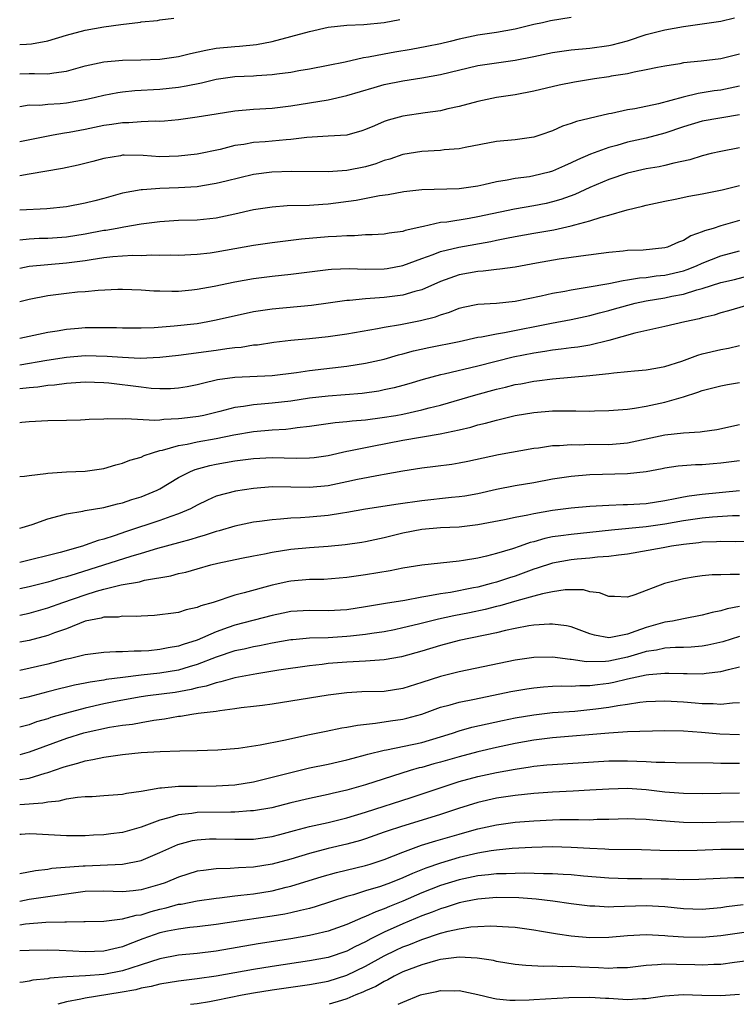
# Model space of a CAD drawing. Units: inches. Extents: x 2568000 to 2571000, y 1503000 to 1506000.
# Drawn here: x 2568000 to 2568077, y 1503000 to 1503105 of the extents above; entities that cross this region are included whole.
import ezdxf

# ---------------------------------------------------------------- set-up
doc = ezdxf.new("R2010")
doc.units = ezdxf.units.IN
doc.header["$MEASUREMENT"] = 0
doc.layers.add('LD25681503_2ft', color=101, linetype='Continuous')

msp = doc.modelspace()

# ---------------------------------------------------------------- linework, layer by layer
at = {"layer": 'LD25681503_2ft'}
for points, elevation in [([(2568059, 1503105.55), (2568056.78, 1503105.22), (2568055.92, 1503105), (2568055, 1503104.8), (2568053, 1503104.32), (2568051, 1503103.96), (2568049, 1503103.67), (2568047, 1503103.25), (2568046.06, 1503103), (2568045, 1503102.75), (2568043.55, 1503102.45), (2568041.86, 1503102.14), (2568040.14, 1503101.86), (2568039, 1503101.65), (2568037.31, 1503101.31), (2568036.76, 1503101.24), (2568034.8, 1503100.8), (2568033, 1503100.43), (2568031, 1503100.03), (2568029.85, 1503099.84), (2568029, 1503099.68), (2568027.5, 1503099.5), (2568027, 1503099.42), (2568025.33, 1503099.33), (2568025, 1503099.3), (2568023, 1503099.2), (2568021, 1503098.92), (2568019.45, 1503098.55), (2568017.79, 1503098.21), (2568017, 1503098.08), (2568015, 1503097.85), (2568012.3, 1503097.7), (2568011, 1503097.57), (2568010.5, 1503097.5), (2568009, 1503097.22), (2568008.11, 1503097), (2568007, 1503096.75), (2568005, 1503096.39), (2568004.32, 1503096.32), (2568003, 1503096.25), (2568002.16, 1503096.16), (2568001, 1503096.18), (2568000.01, 1503096.01), (2568000, 1503096.01)], 10842), ([(2568000, 1503092.29), (2568003.59, 1503093), (2568004.78, 1503093.22), (2568005.3, 1503093.3), (2568007, 1503093.63), (2568009, 1503094.05), (2568009.85, 1503094.15), (2568011, 1503094.34), (2568011.67, 1503094.33), (2568013, 1503094.43), (2568014.49, 1503094.49), (2568015, 1503094.47), (2568015.5, 1503094.5), (2568017, 1503094.64), (2568019, 1503094.93), (2568021, 1503095.27), (2568023, 1503095.59), (2568025, 1503095.74), (2568027, 1503095.85), (2568029, 1503096.11), (2568033, 1503096.77), (2568035, 1503097.23), (2568037.91, 1503098.09), (2568039, 1503098.39), (2568041, 1503098.8), (2568043, 1503099.12), (2568045, 1503099.48), (2568049, 1503100.41), (2568051, 1503100.73), (2568053, 1503101.01), (2568055, 1503101.39), (2568057, 1503101.83), (2568059, 1503102.11), (2568061, 1503102.28), (2568063, 1503102.55), (2568063.37, 1503102.63), (2568065, 1503103.08), (2568067, 1503103.74), (2568069, 1503104.26), (2568071, 1503104.61), (2568073, 1503104.87), (2568075, 1503105.18), (2568076.47, 1503105.53)], 10840), ([(2568000, 1503102.66), (2568000.72, 1503102.72), (2568001.27, 1503102.73), (2568003, 1503103.06), (2568005, 1503103.66), (2568007, 1503104.21), (2568009, 1503104.56), (2568010.83, 1503104.83), (2568012.93, 1503105.07), (2568013, 1503105.09), (2568014.75, 1503105.25), (2568015, 1503105.31), (2568016.5, 1503105.5)], 10846), ([(2568000, 1503099.54), (2568001, 1503099.56), (2568001.58, 1503099.58), (2568003, 1503099.52), (2568003.65, 1503099.65), (2568005, 1503099.81), (2568007, 1503100.39), (2568009, 1503100.83), (2568011, 1503101.01), (2568012.96, 1503101.04), (2568015, 1503101.1), (2568017, 1503101.4), (2568018.28, 1503101.72), (2568019.92, 1503102.08), (2568021, 1503102.27), (2568023, 1503102.47), (2568023.5, 1503102.5), (2568025.32, 1503102.68), (2568027, 1503103), (2568029, 1503103.52), (2568031, 1503104.07), (2568033, 1503104.52), (2568035, 1503104.74), (2568036.81, 1503104.81), (2568038.98, 1503105.02), (2568040.66, 1503105.34)], 10844), ([(2568077, 1503101.65), (2568075, 1503101.15), (2568072.89, 1503100.89), (2568071, 1503100.7), (2568070.62, 1503100.62), (2568069, 1503100.37), (2568068.22, 1503100.22), (2568067, 1503099.95), (2568065.73, 1503099.73), (2568065, 1503099.55), (2568063.27, 1503099.27), (2568063, 1503099.21), (2568061.47, 1503099), (2568059.35, 1503098.65), (2568057.69, 1503098.31), (2568055, 1503097.69), (2568053, 1503097.3), (2568051, 1503097.01), (2568049, 1503096.59), (2568047, 1503096.04), (2568045.78, 1503095.78), (2568045, 1503095.58), (2568043.36, 1503095.36), (2568041, 1503095), (2568039.43, 1503094.57), (2568039, 1503094.42), (2568037.96, 1503093.96), (2568037, 1503093.57), (2568036.58, 1503093.43), (2568035, 1503092.99), (2568033, 1503092.85), (2568030.72, 1503092.72), (2568029, 1503092.51), (2568028.49, 1503092.49), (2568026.27, 1503092.27), (2568025, 1503092.19), (2568023.99, 1503091.99), (2568023, 1503091.86), (2568021.45, 1503091.45), (2568019, 1503090.94), (2568017, 1503090.72), (2568015, 1503090.67), (2568013.21, 1503090.79), (2568011.16, 1503090.84), (2568011, 1503090.83), (2568010.78, 1503090.78), (2568009, 1503090.49), (2568007.84, 1503090.16), (2568006.25, 1503089.75), (2568004.59, 1503089.41), (2568001, 1503088.79), (2568000, 1503088.63)], 10838), ([(2568077, 1503098.22), (2568075, 1503097.79), (2568074.3, 1503097.7), (2568072.57, 1503097.43), (2568070.96, 1503097.04), (2568068.33, 1503096.33), (2568065.79, 1503095.79), (2568065, 1503095.67), (2568063.3, 1503095.3), (2568063, 1503095.25), (2568059.56, 1503094.44), (2568059, 1503094.22), (2568058.06, 1503093.94), (2568057, 1503093.45), (2568055.73, 1503093), (2568055, 1503092.76), (2568053, 1503092.47), (2568051, 1503092.29), (2568047.65, 1503091.65), (2568047, 1503091.5), (2568045.39, 1503091.39), (2568045, 1503091.33), (2568043, 1503091.24), (2568041, 1503090.91), (2568039.58, 1503090.42), (2568039, 1503090.26), (2568038.08, 1503089.92), (2568037, 1503089.6), (2568035, 1503089.18), (2568033, 1503089.04), (2568029.09, 1503089.09), (2568026.97, 1503089.03), (2568025, 1503088.77), (2568022.07, 1503088.07), (2568021, 1503087.79), (2568019.57, 1503087.57), (2568019, 1503087.46), (2568017, 1503087.33), (2568015, 1503087.27), (2568013.14, 1503087.14), (2568013, 1503087.14), (2568011, 1503086.76), (2568009, 1503086.2), (2568008.04, 1503085.96), (2568007, 1503085.69), (2568005, 1503085.31), (2568002.91, 1503085.09), (2568000, 1503084.94)], 10836), ([(2568077, 1503095.15), (2568073, 1503094.46), (2568071, 1503093.86), (2568069, 1503093.2), (2568067, 1503092.67), (2568065, 1503092.21), (2568063.88, 1503091.88), (2568063, 1503091.65), (2568061.06, 1503090.94), (2568059.65, 1503090.35), (2568059, 1503090.01), (2568058.29, 1503089.71), (2568057, 1503089.11), (2568056.62, 1503089), (2568055, 1503088.61), (2568054.53, 1503088.53), (2568053, 1503088.34), (2568052.16, 1503088.16), (2568051, 1503087.99), (2568049.65, 1503087.65), (2568049, 1503087.51), (2568047, 1503087.22), (2568043, 1503087.12), (2568041.1, 1503086.9), (2568039.42, 1503086.58), (2568038.49, 1503086.49), (2568036, 1503086), (2568033, 1503085.58), (2568032.44, 1503085.56), (2568031, 1503085.45), (2568028.6, 1503085.41), (2568027, 1503085.29), (2568025, 1503084.98), (2568023, 1503084.53), (2568021, 1503084.11), (2568019, 1503083.89), (2568017, 1503083.83), (2568015, 1503083.72), (2568013, 1503083.45), (2568011.15, 1503083.15), (2568010.41, 1503083), (2568009.21, 1503082.79), (2568009, 1503082.77), (2568007, 1503082.37), (2568005, 1503082.06), (2568003, 1503081.93), (2568002.09, 1503081.91), (2568001, 1503081.84), (2568000, 1503081.73)], 10834), ([(2568077, 1503091.63), (2568075, 1503091.24), (2568073.98, 1503091), (2568073, 1503090.76), (2568071.68, 1503090.32), (2568069.97, 1503089.97), (2568069, 1503089.72), (2568068.41, 1503089.59), (2568067, 1503089.36), (2568065, 1503088.91), (2568063, 1503088.22), (2568061, 1503087.37), (2568059.37, 1503086.63), (2568057.9, 1503086.1), (2568057, 1503085.83), (2568056.32, 1503085.68), (2568055, 1503085.43), (2568052.93, 1503085.07), (2568049, 1503084.24), (2568048.07, 1503084.07), (2568045.68, 1503083.68), (2568045, 1503083.62), (2568043.2, 1503083.2), (2568043, 1503083.18), (2568041.24, 1503082.76), (2568041, 1503082.66), (2568039.51, 1503082.49), (2568039, 1503082.37), (2568037.69, 1503082.31), (2568037, 1503082.3), (2568035.8, 1503082.2), (2568035, 1503082.22), (2568033.88, 1503082.12), (2568033, 1503082.1), (2568030.14, 1503081.86), (2568027, 1503081.47), (2568025, 1503081.17), (2568021, 1503080.46), (2568020.36, 1503080.36), (2568019, 1503080.2), (2568017, 1503080.11), (2568016.12, 1503080.12), (2568015, 1503080.09), (2568014.13, 1503080.13), (2568013, 1503080.08), (2568012.09, 1503080.09), (2568011, 1503080.04), (2568009.96, 1503079.96), (2568009, 1503079.85), (2568007.65, 1503079.65), (2568007, 1503079.53), (2568005, 1503079.27), (2568003, 1503079.12), (2568001, 1503078.91), (2568000, 1503078.71)], 10832), ([(2568000, 1503075.18), (2568001, 1503075.42), (2568003, 1503075.81), (2568005, 1503076.07), (2568006.2, 1503076.2), (2568007, 1503076.26), (2568008.41, 1503076.41), (2568010.51, 1503076.51), (2568011, 1503076.51), (2568013, 1503076.44), (2568014.34, 1503076.34), (2568015, 1503076.32), (2568016.28, 1503076.28), (2568017, 1503076.3), (2568018.42, 1503076.42), (2568019, 1503076.49), (2568020.81, 1503076.81), (2568023, 1503077.27), (2568025, 1503077.64), (2568027, 1503077.9), (2568029, 1503078.09), (2568033, 1503078.61), (2568033.36, 1503078.64), (2568035.29, 1503078.71), (2568037, 1503078.64), (2568039, 1503078.67), (2568039.29, 1503078.71), (2568041, 1503079.03), (2568043, 1503079.79), (2568044.22, 1503080.22), (2568045, 1503080.53), (2568046.99, 1503081.01), (2568050.39, 1503081.61), (2568051, 1503081.74), (2568052.06, 1503081.94), (2568053, 1503082.14), (2568055, 1503082.5), (2568057.15, 1503082.85), (2568059, 1503083.26), (2568059.39, 1503083.39), (2568061, 1503083.81), (2568062.21, 1503084.21), (2568063, 1503084.4), (2568064.97, 1503084.97), (2568066.63, 1503085.37), (2568067, 1503085.47), (2568069, 1503085.91), (2568070.12, 1503086.12), (2568071.56, 1503086.44), (2568073, 1503086.69), (2568075.13, 1503087.13), (2568077, 1503087.6)], 10830), ([(2568077, 1503083.85), (2568075, 1503083.26), (2568074.17, 1503083), (2568073.25, 1503082.75), (2568073, 1503082.63), (2568071.79, 1503082.21), (2568071, 1503081.72), (2568070.46, 1503081.54), (2568069.28, 1503081), (2568069, 1503080.92), (2568066.69, 1503080.69), (2568065, 1503080.62), (2568064.56, 1503080.56), (2568063, 1503080.41), (2568060.04, 1503080.04), (2568057.7, 1503079.7), (2568055.28, 1503079.28), (2568053, 1503078.87), (2568051.37, 1503078.63), (2568051, 1503078.6), (2568049.59, 1503078.41), (2568049, 1503078.38), (2568047, 1503078.02), (2568045, 1503077.32), (2568043, 1503076.44), (2568042.26, 1503076.26), (2568041, 1503075.87), (2568039, 1503075.61), (2568037.49, 1503075.49), (2568037, 1503075.47), (2568035.28, 1503075.28), (2568035, 1503075.28), (2568033, 1503074.99), (2568031.23, 1503074.77), (2568027, 1503074.37), (2568025, 1503074.06), (2568021, 1503073.17), (2568020.11, 1503073), (2568019, 1503072.81), (2568016.53, 1503072.53), (2568014.38, 1503072.38), (2568013, 1503072.34), (2568011, 1503072.32), (2568010.35, 1503072.35), (2568009, 1503072.37), (2568007, 1503072.36), (2568006.29, 1503072.29), (2568005, 1503072.19), (2568004.02, 1503072.02), (2568003, 1503071.86), (2568001.53, 1503071.53), (2568000, 1503071.21)], 10828), ([(2568000, 1503068.42), (2568002.9, 1503068.9), (2568005, 1503069.22), (2568007, 1503069.39), (2568009.35, 1503069.35), (2568011, 1503069.22), (2568012.87, 1503069.13), (2568015, 1503069.21), (2568017, 1503069.43), (2568021, 1503069.98), (2568022.16, 1503070.16), (2568023, 1503070.26), (2568023.69, 1503070.31), (2568025, 1503070.53), (2568025.44, 1503070.56), (2568027.17, 1503070.83), (2568029, 1503071.03), (2568031, 1503071.21), (2568033, 1503071.43), (2568035, 1503071.71), (2568038.28, 1503072.28), (2568039, 1503072.43), (2568040.73, 1503072.73), (2568042.86, 1503073.14), (2568044.46, 1503073.54), (2568045, 1503073.76), (2568045.96, 1503074.04), (2568047, 1503074.46), (2568047.43, 1503074.57), (2568049, 1503074.9), (2568051, 1503075.02), (2568053, 1503075.22), (2568055.79, 1503075.79), (2568057, 1503076.07), (2568058.3, 1503076.3), (2568059, 1503076.44), (2568060.71, 1503076.71), (2568063, 1503077.12), (2568064.56, 1503077.44), (2568065, 1503077.49), (2568066.29, 1503077.71), (2568067, 1503077.75), (2568068.09, 1503077.91), (2568069, 1503077.99), (2568071, 1503078.46), (2568071.41, 1503078.59), (2568072.41, 1503079), (2568073, 1503079.28), (2568075, 1503080.05), (2568077, 1503080.59)], 10826), ([(2568000, 1503065.86), (2568001, 1503065.98), (2568001.94, 1503066.06), (2568003, 1503066.23), (2568003.72, 1503066.28), (2568005, 1503066.46), (2568005.52, 1503066.48), (2568007, 1503066.6), (2568009, 1503066.53), (2568009.52, 1503066.48), (2568013, 1503066.04), (2568014.08, 1503065.92), (2568015, 1503065.87), (2568016.13, 1503065.87), (2568017, 1503065.94), (2568017.91, 1503066.09), (2568019, 1503066.3), (2568019.54, 1503066.46), (2568021.17, 1503066.83), (2568023, 1503067.09), (2568027, 1503067.28), (2568029.6, 1503067.6), (2568031, 1503067.81), (2568035, 1503068.28), (2568037, 1503068.58), (2568039, 1503069.02), (2568040.53, 1503069.47), (2568041, 1503069.58), (2568042.11, 1503069.89), (2568043.75, 1503070.25), (2568047, 1503070.89), (2568049, 1503071.35), (2568049.4, 1503071.4), (2568051, 1503071.74), (2568051.87, 1503071.87), (2568056.88, 1503072.88), (2568059, 1503073.26), (2568061, 1503073.67), (2568062.03, 1503073.97), (2568063, 1503074.21), (2568063.61, 1503074.39), (2568065.85, 1503075), (2568067, 1503075.25), (2568069, 1503075.58), (2568069.74, 1503075.74), (2568071, 1503075.96), (2568072.42, 1503076.42), (2568073, 1503076.56), (2568075, 1503077.22), (2568076.45, 1503077.55), (2568077.93, 1503077.93)], 10824), ([(2568078.59, 1503075), (2568075.82, 1503074.18), (2568075, 1503073.96), (2568074.27, 1503073.73), (2568073, 1503073.42), (2568072.68, 1503073.32), (2568071.15, 1503073), (2568069, 1503072.49), (2568068.38, 1503072.38), (2568065.81, 1503071.81), (2568063, 1503071), (2568061, 1503070.51), (2568059.7, 1503070.3), (2568059, 1503070.22), (2568057.92, 1503070.08), (2568057, 1503069.98), (2568056.17, 1503069.83), (2568055, 1503069.67), (2568052.78, 1503069.22), (2568049, 1503068.25), (2568045.42, 1503067.42), (2568045, 1503067.34), (2568043.17, 1503066.83), (2568041.63, 1503066.37), (2568041, 1503066.2), (2568040.05, 1503065.95), (2568039, 1503065.72), (2568038.4, 1503065.6), (2568036.65, 1503065.35), (2568034.82, 1503065.18), (2568033, 1503065.05), (2568031, 1503064.83), (2568029, 1503064.53), (2568027, 1503064.3), (2568026.22, 1503064.22), (2568025, 1503064.14), (2568023.95, 1503063.95), (2568023, 1503063.84), (2568021.42, 1503063.42), (2568019.69, 1503063), (2568019.12, 1503062.88), (2568017.33, 1503062.67), (2568017, 1503062.62), (2568015.43, 1503062.57), (2568015, 1503062.5), (2568014.44, 1503062.44), (2568011.37, 1503062.63), (2568011, 1503062.59), (2568009.37, 1503062.63), (2568009, 1503062.59), (2568007.44, 1503062.56), (2568007, 1503062.51), (2568006.49, 1503062.49), (2568005, 1503062.45), (2568003, 1503062.42), (2568001, 1503062.3), (2568000.22, 1503062.22), (2568000, 1503062.19)], 10822), ([(2568000, 1503056.45), (2568000.5, 1503056.5), (2568001, 1503056.58), (2568002.79, 1503056.79), (2568003, 1503056.83), (2568005, 1503056.96), (2568007, 1503057.04), (2568009, 1503057.33), (2568010.29, 1503057.71), (2568011, 1503057.88), (2568011.79, 1503058.21), (2568013, 1503058.54), (2568013.3, 1503058.7), (2568014.2, 1503059), (2568015, 1503059.23), (2568015.28, 1503059.28), (2568017, 1503059.77), (2568017.92, 1503059.92), (2568019, 1503060.17), (2568021, 1503060.52), (2568022.92, 1503060.92), (2568025, 1503061.28), (2568027, 1503061.44), (2568028.48, 1503061.52), (2568029, 1503061.58), (2568029.69, 1503061.69), (2568031, 1503061.83), (2568033.76, 1503062.24), (2568035, 1503062.34), (2568035.58, 1503062.42), (2568037, 1503062.53), (2568038.76, 1503062.76), (2568040.22, 1503063), (2568041, 1503063.14), (2568043, 1503063.58), (2568043.8, 1503063.8), (2568045, 1503064.1), (2568048.8, 1503065.2), (2568051, 1503065.8), (2568051.98, 1503066.02), (2568053, 1503066.29), (2568053.61, 1503066.39), (2568055, 1503066.67), (2568055.31, 1503066.69), (2568057, 1503066.92), (2568061, 1503067.26), (2568061.31, 1503067.31), (2568063, 1503067.47), (2568063.56, 1503067.56), (2568065, 1503067.68), (2568065.78, 1503067.78), (2568067, 1503067.88), (2568068.06, 1503068.06), (2568069, 1503068.24), (2568070.81, 1503068.81), (2568072.55, 1503069.45), (2568073, 1503069.58), (2568075, 1503070.06), (2568075.8, 1503070.2), (2568077, 1503070.48)], 10820), ([(2568000, 1503050.94), (2568000.25, 1503051), (2568001.34, 1503051.34), (2568003, 1503051.93), (2568004.24, 1503052.24), (2568005, 1503052.47), (2568006.75, 1503052.75), (2568007, 1503052.81), (2568009, 1503053.13), (2568010.47, 1503053.53), (2568011, 1503053.64), (2568012.01, 1503053.99), (2568013, 1503054.3), (2568014.71, 1503055), (2568015, 1503055.14), (2568017, 1503056.34), (2568018.27, 1503057), (2568018.78, 1503057.22), (2568020.35, 1503057.65), (2568021, 1503057.78), (2568023, 1503058.13), (2568025, 1503058.39), (2568027, 1503058.51), (2568029.56, 1503058.44), (2568031, 1503058.46), (2568031.49, 1503058.51), (2568033, 1503058.72), (2568035, 1503059.17), (2568035.2, 1503059.2), (2568037, 1503059.57), (2568037.69, 1503059.69), (2568041, 1503060.33), (2568044.99, 1503061.02), (2568047, 1503061.45), (2568048.25, 1503061.75), (2568049, 1503061.98), (2568049.84, 1503062.16), (2568051, 1503062.5), (2568051.42, 1503062.58), (2568053, 1503062.97), (2568055, 1503063.31), (2568057, 1503063.47), (2568057.49, 1503063.49), (2568059, 1503063.48), (2568059.5, 1503063.5), (2568061, 1503063.46), (2568061.49, 1503063.49), (2568063, 1503063.51), (2568065, 1503063.68), (2568065.77, 1503063.77), (2568067, 1503063.99), (2568069, 1503064.41), (2568071, 1503064.98), (2568072.53, 1503065.47), (2568073, 1503065.66), (2568075, 1503066.17), (2568075.7, 1503066.3), (2568077, 1503066.5)], 10818), ([(2568077, 1503061.99), (2568074.56, 1503061.44), (2568073, 1503061.25), (2568072.79, 1503061.21), (2568071, 1503061.11), (2568069, 1503060.89), (2568067, 1503060.45), (2568065, 1503060.03), (2568063, 1503059.86), (2568061, 1503059.87), (2568059.83, 1503059.83), (2568059, 1503059.86), (2568057.74, 1503059.74), (2568057, 1503059.73), (2568055.49, 1503059.49), (2568055, 1503059.44), (2568051.23, 1503058.77), (2568049.56, 1503058.44), (2568047.93, 1503058.07), (2568047, 1503057.88), (2568046.24, 1503057.76), (2568044.48, 1503057.52), (2568043, 1503057.35), (2568041, 1503057.03), (2568039, 1503056.66), (2568038.61, 1503056.61), (2568036.15, 1503056.15), (2568035, 1503055.89), (2568033, 1503055.48), (2568031, 1503055.29), (2568027, 1503055.35), (2568025, 1503055.19), (2568023.1, 1503054.9), (2568021, 1503054.34), (2568020.08, 1503053.92), (2568019, 1503053.4), (2568018.27, 1503053), (2568017, 1503052.45), (2568016.18, 1503052.18), (2568015, 1503051.74), (2568011.42, 1503050.58), (2568010.12, 1503050.12), (2568009, 1503049.77), (2568008.38, 1503049.62), (2568007, 1503049.1), (2568006.71, 1503049), (2568004.34, 1503048.34), (2568000, 1503047.25)], 10816), ([(2568077, 1503058.14), (2568075, 1503057.87), (2568074.18, 1503057.82), (2568073, 1503057.72), (2568072.29, 1503057.71), (2568070.44, 1503057.56), (2568069, 1503057.36), (2568068.71, 1503057.29), (2568067, 1503056.97), (2568065, 1503056.74), (2568061, 1503056.65), (2568059, 1503056.47), (2568057, 1503056.16), (2568055, 1503055.79), (2568053, 1503055.45), (2568051, 1503055.06), (2568049, 1503054.62), (2568047.63, 1503054.37), (2568047, 1503054.27), (2568046.2, 1503054.2), (2568043, 1503053.85), (2568040.49, 1503053.51), (2568037, 1503052.96), (2568035, 1503052.6), (2568034.54, 1503052.54), (2568033, 1503052.29), (2568031, 1503052.1), (2568030.03, 1503052.03), (2568029, 1503051.99), (2568027.88, 1503051.88), (2568027, 1503051.83), (2568025.64, 1503051.64), (2568025, 1503051.57), (2568023, 1503051.16), (2568021.34, 1503050.66), (2568021, 1503050.58), (2568019.83, 1503050.17), (2568019, 1503049.95), (2568018.29, 1503049.71), (2568017, 1503049.38), (2568014.75, 1503048.75), (2568013, 1503048.21), (2568011.9, 1503047.9), (2568006.04, 1503046.04), (2568005, 1503045.73), (2568004.41, 1503045.59), (2568003, 1503045.17), (2568001, 1503044.67), (2568000, 1503044.43)], 10814), ([(2568000, 1503041.62), (2568001, 1503041.83), (2568003, 1503042.4), (2568004.62, 1503043), (2568007, 1503043.82), (2568008.2, 1503044.2), (2568009, 1503044.41), (2568010.87, 1503044.87), (2568012.8, 1503045.2), (2568013.36, 1503045.36), (2568016.17, 1503045.83), (2568017, 1503046.08), (2568017.76, 1503046.24), (2568019, 1503046.6), (2568020.44, 1503047), (2568021.18, 1503047.18), (2568023.73, 1503047.73), (2568025, 1503047.99), (2568026.2, 1503048.2), (2568027, 1503048.37), (2568029, 1503048.68), (2568031, 1503048.87), (2568032.99, 1503049.01), (2568034.82, 1503049.18), (2568036.58, 1503049.43), (2568037, 1503049.5), (2568039, 1503049.93), (2568041, 1503050.43), (2568043, 1503050.82), (2568045, 1503051), (2568047, 1503051.09), (2568049, 1503051.32), (2568051.87, 1503051.87), (2568053, 1503052.12), (2568054.36, 1503052.36), (2568055, 1503052.51), (2568057, 1503052.85), (2568059, 1503053.1), (2568061, 1503053.29), (2568063, 1503053.4), (2568064.54, 1503053.46), (2568065, 1503053.45), (2568067, 1503053.58), (2568069, 1503053.9), (2568070.1, 1503054.1), (2568071, 1503054.29), (2568071.6, 1503054.4), (2568073, 1503054.58), (2568077, 1503054.98)], 10812), ([(2568077, 1503052.27), (2568076.26, 1503052.26), (2568074.11, 1503052.11), (2568073, 1503052.01), (2568071, 1503051.71), (2568069, 1503051.36), (2568067, 1503051.09), (2568063.29, 1503050.71), (2568061, 1503050.46), (2568059, 1503050.27), (2568057.87, 1503050.13), (2568057, 1503049.99), (2568056.17, 1503049.83), (2568055, 1503049.49), (2568054.6, 1503049.4), (2568053.53, 1503049), (2568052.72, 1503048.72), (2568051, 1503048.22), (2568049.94, 1503047.94), (2568049, 1503047.74), (2568047.46, 1503047.46), (2568047, 1503047.4), (2568043.01, 1503046.99), (2568041, 1503046.64), (2568039.64, 1503046.36), (2568037, 1503045.93), (2568035, 1503045.65), (2568032.54, 1503045.46), (2568031, 1503045.44), (2568029, 1503045.26), (2568028.78, 1503045.22), (2568027, 1503044.82), (2568024, 1503044), (2568023, 1503043.76), (2568020.68, 1503043), (2568019.38, 1503042.62), (2568019, 1503042.43), (2568017.81, 1503042.19), (2568017, 1503041.91), (2568016.18, 1503041.82), (2568015, 1503041.65), (2568014.41, 1503041.59), (2568013, 1503041.53), (2568012.52, 1503041.48), (2568011, 1503041.51), (2568010.57, 1503041.43), (2568009, 1503041.4), (2568008.7, 1503041.3), (2568007, 1503040.97), (2568005, 1503040.17), (2568003.72, 1503039.72), (2568003, 1503039.44), (2568001, 1503038.93), (2568000, 1503038.73)], 10810), ([(2568081, 1503049.5), (2568076.54, 1503049.46), (2568075, 1503049.5), (2568074.54, 1503049.46), (2568073, 1503049.44), (2568072.63, 1503049.37), (2568071, 1503049.19), (2568069.71, 1503049), (2568068.83, 1503048.83), (2568065, 1503048.16), (2568064.06, 1503048.06), (2568063, 1503047.89), (2568061.82, 1503047.83), (2568061, 1503047.72), (2568059.62, 1503047.62), (2568059, 1503047.55), (2568057, 1503047.2), (2568055.36, 1503046.64), (2568055, 1503046.54), (2568053, 1503045.81), (2568052.38, 1503045.62), (2568051, 1503045.16), (2568050.44, 1503045), (2568049, 1503044.64), (2568048.54, 1503044.54), (2568046.07, 1503044.07), (2568045, 1503043.92), (2568043.65, 1503043.65), (2568043, 1503043.56), (2568041.21, 1503043.21), (2568039.12, 1503042.88), (2568037, 1503042.52), (2568035, 1503042.21), (2568033, 1503042.09), (2568031, 1503042.13), (2568029, 1503042.02), (2568028.17, 1503041.83), (2568027, 1503041.6), (2568023, 1503040.56), (2568022.31, 1503040.31), (2568021, 1503039.86), (2568019, 1503038.97), (2568017.5, 1503038.5), (2568017, 1503038.31), (2568015.87, 1503038.13), (2568015, 1503037.94), (2568013.81, 1503037.81), (2568013, 1503037.76), (2568012.23, 1503037.77), (2568011, 1503037.69), (2568010.3, 1503037.7), (2568009, 1503037.64), (2568007, 1503037.38), (2568005.43, 1503037), (2568004.88, 1503036.88), (2568003, 1503036.4), (2568000, 1503035.72)], 10808), ([(2568077, 1503045.96), (2568076.01, 1503045.99), (2568075, 1503045.93), (2568074.07, 1503045.93), (2568073, 1503045.84), (2568072.26, 1503045.74), (2568071, 1503045.53), (2568068.98, 1503045.02), (2568065.81, 1503043.81), (2568065, 1503043.56), (2568063.62, 1503043.62), (2568063, 1503043.61), (2568062.01, 1503044.01), (2568061, 1503044.14), (2568060.32, 1503044.32), (2568059, 1503044.35), (2568058.33, 1503044.33), (2568057, 1503044.13), (2568055.91, 1503043.91), (2568055, 1503043.65), (2568053.16, 1503043.16), (2568051.37, 1503042.63), (2568051, 1503042.54), (2568049.78, 1503042.22), (2568048.13, 1503041.87), (2568046.45, 1503041.55), (2568044.81, 1503041.19), (2568042.65, 1503040.65), (2568041, 1503040.26), (2568040.08, 1503040.07), (2568039, 1503039.86), (2568037.67, 1503039.67), (2568037, 1503039.55), (2568035.39, 1503039.39), (2568035, 1503039.34), (2568033, 1503039.22), (2568031, 1503039.16), (2568029.21, 1503039), (2568029, 1503038.98), (2568027, 1503038.64), (2568025.64, 1503038.36), (2568025, 1503038.25), (2568024, 1503038), (2568023, 1503037.8), (2568021, 1503037.14), (2568019, 1503036.36), (2568018.11, 1503036.11), (2568017, 1503035.75), (2568015, 1503035.42), (2568013, 1503035.21), (2568011.03, 1503034.97), (2568009.26, 1503034.74), (2568009, 1503034.69), (2568007.53, 1503034.47), (2568007, 1503034.36), (2568005.87, 1503034.13), (2568005, 1503033.91), (2568004.26, 1503033.74), (2568003, 1503033.41), (2568000.87, 1503032.87), (2568000, 1503032.67)], 10806), ([(2568077, 1503042.54), (2568075.69, 1503042.31), (2568075, 1503042.1), (2568074.08, 1503041.92), (2568073, 1503041.61), (2568071, 1503041.24), (2568069.84, 1503041), (2568069, 1503040.87), (2568067, 1503040.32), (2568065.9, 1503039.9), (2568065, 1503039.6), (2568063.23, 1503039.23), (2568063, 1503039.21), (2568061.48, 1503039.48), (2568061, 1503039.64), (2568059, 1503040.39), (2568058.49, 1503040.49), (2568057, 1503040.68), (2568056.68, 1503040.68), (2568055, 1503040.55), (2568054.47, 1503040.47), (2568053, 1503040.19), (2568051.98, 1503039.98), (2568051, 1503039.73), (2568047, 1503038.92), (2568045, 1503038.38), (2568043, 1503037.77), (2568040.84, 1503037.16), (2568039, 1503036.84), (2568037, 1503036.71), (2568035, 1503036.61), (2568033, 1503036.44), (2568032.35, 1503036.35), (2568031, 1503036.2), (2568027.73, 1503035.73), (2568025.36, 1503035.36), (2568023, 1503034.92), (2568021.51, 1503034.49), (2568021, 1503034.4), (2568019.96, 1503034.04), (2568019, 1503033.85), (2568018.34, 1503033.66), (2568016.64, 1503033.36), (2568013.72, 1503033), (2568013, 1503032.9), (2568010.42, 1503032.42), (2568009, 1503032.13), (2568007, 1503031.69), (2568005, 1503031.16), (2568003.33, 1503030.67), (2568003, 1503030.55), (2568001.8, 1503030.2), (2568001, 1503029.9), (2568000, 1503029.63)], 10804), ([(2568077, 1503039.33), (2568075.21, 1503038.79), (2568073.59, 1503038.41), (2568073, 1503038.3), (2568071.81, 1503038.19), (2568071, 1503038.17), (2568070.16, 1503038.16), (2568069, 1503038.08), (2568068.12, 1503037.88), (2568067, 1503037.73), (2568066.45, 1503037.55), (2568065, 1503037.15), (2568063, 1503036.7), (2568062.67, 1503036.67), (2568060.64, 1503036.64), (2568059, 1503036.89), (2568058.89, 1503036.89), (2568057, 1503037.13), (2568055, 1503037.09), (2568053, 1503036.8), (2568047, 1503035.58), (2568045, 1503035.07), (2568043, 1503034.42), (2568041, 1503033.79), (2568039, 1503033.47), (2568036.59, 1503033.41), (2568035, 1503033.32), (2568033, 1503033.07), (2568027, 1503032.1), (2568025.98, 1503031.98), (2568025, 1503031.84), (2568023.7, 1503031.7), (2568023, 1503031.59), (2568021.41, 1503031.41), (2568021, 1503031.33), (2568019.1, 1503031.1), (2568018.43, 1503031), (2568017.21, 1503030.79), (2568017, 1503030.77), (2568015.5, 1503030.5), (2568014.35, 1503030.35), (2568013, 1503030.12), (2568012.06, 1503029.94), (2568011, 1503029.81), (2568009.6, 1503029.6), (2568007, 1503029.05), (2568006.81, 1503029), (2568005, 1503028.45), (2568001, 1503026.96), (2568000, 1503026.7)], 10802), ([(2568000, 1503024.03), (2568000.04, 1503024.04), (2568001, 1503024.18), (2568002.72, 1503024.72), (2568003, 1503024.79), (2568004.65, 1503025.35), (2568005, 1503025.49), (2568006.22, 1503025.78), (2568007, 1503026.05), (2568007.83, 1503026.17), (2568009, 1503026.45), (2568009.5, 1503026.5), (2568011, 1503026.74), (2568013, 1503026.92), (2568015.04, 1503027.04), (2568017.12, 1503027.12), (2568019, 1503027.14), (2568021.21, 1503027.21), (2568023.4, 1503027.4), (2568025.74, 1503027.74), (2568028.24, 1503028.24), (2568031, 1503028.86), (2568032.78, 1503029.22), (2568034.44, 1503029.56), (2568035, 1503029.64), (2568036.12, 1503029.87), (2568038.06, 1503030.06), (2568039.68, 1503030.32), (2568041, 1503030.51), (2568041.4, 1503030.6), (2568043, 1503031.04), (2568045, 1503031.77), (2568046.03, 1503032.03), (2568047, 1503032.33), (2568048.64, 1503032.64), (2568052.55, 1503033.45), (2568054.25, 1503033.75), (2568055, 1503033.86), (2568056.04, 1503033.96), (2568057, 1503034.02), (2568057.94, 1503034.06), (2568059, 1503034.04), (2568059.9, 1503034.1), (2568061, 1503034.1), (2568061.79, 1503034.21), (2568063, 1503034.36), (2568063.54, 1503034.46), (2568065, 1503034.83), (2568067, 1503035.25), (2568067.29, 1503035.29), (2568069, 1503035.42), (2568069.42, 1503035.42), (2568071, 1503035.37), (2568071.39, 1503035.39), (2568073, 1503035.36), (2568073.44, 1503035.44), (2568075, 1503035.59), (2568075.82, 1503035.82), (2568077, 1503036.09)], 10800), ([(2568000, 1503021.39), (2568002.46, 1503021.54), (2568003, 1503021.67), (2568004.24, 1503021.76), (2568005, 1503021.97), (2568006.17, 1503022.17), (2568007, 1503022.22), (2568007.76, 1503022.24), (2568009, 1503022.35), (2568011, 1503022.49), (2568011.41, 1503022.59), (2568013, 1503022.8), (2568015, 1503023.16), (2568015.16, 1503023.16), (2568017, 1503023.34), (2568017.33, 1503023.33), (2568019, 1503023.35), (2568021, 1503023.36), (2568023, 1503023.48), (2568025, 1503023.79), (2568027, 1503024.29), (2568029, 1503024.81), (2568031, 1503025.28), (2568033, 1503025.69), (2568034.06, 1503025.94), (2568035, 1503026.14), (2568035.67, 1503026.33), (2568037, 1503026.67), (2568037.25, 1503026.75), (2568039, 1503027.2), (2568039.23, 1503027.23), (2568043, 1503028.02), (2568045, 1503028.6), (2568046.31, 1503029), (2568047, 1503029.24), (2568048.37, 1503029.63), (2568051.64, 1503030.36), (2568053, 1503030.63), (2568055, 1503030.98), (2568057, 1503031.21), (2568059.37, 1503031.37), (2568061, 1503031.52), (2568061.61, 1503031.61), (2568063, 1503031.78), (2568063.98, 1503031.98), (2568065, 1503032.11), (2568066.32, 1503032.32), (2568067, 1503032.39), (2568069, 1503032.48), (2568071, 1503032.37), (2568072.26, 1503032.26), (2568073, 1503032.18), (2568074.17, 1503032.17), (2568075, 1503032.09), (2568076.25, 1503032.25), (2568077, 1503032.28)], 10798), ([(2568077, 1503028.83), (2568074.89, 1503028.89), (2568072.94, 1503029.06), (2568071, 1503029.22), (2568069, 1503029.25), (2568065, 1503029.13), (2568063, 1503029.02), (2568057, 1503028.52), (2568055, 1503028.26), (2568053, 1503027.89), (2568051, 1503027.47), (2568049, 1503027.01), (2568047, 1503026.49), (2568045, 1503025.9), (2568044.29, 1503025.71), (2568043, 1503025.34), (2568042.72, 1503025.28), (2568041.75, 1503025), (2568037, 1503023.48), (2568035, 1503022.91), (2568033.44, 1503022.56), (2568033, 1503022.44), (2568031, 1503022.02), (2568029, 1503021.55), (2568026.97, 1503021.03), (2568025, 1503020.69), (2568024.68, 1503020.68), (2568023, 1503020.56), (2568022.57, 1503020.57), (2568019, 1503020.51), (2568018.42, 1503020.42), (2568017, 1503020.28), (2568015.94, 1503019.94), (2568015, 1503019.71), (2568013, 1503018.94), (2568011, 1503018.39), (2568009.76, 1503018.24), (2568009, 1503018.14), (2568007.9, 1503018.1), (2568007, 1503018.03), (2568005, 1503018.03), (2568001.79, 1503018.21), (2568001, 1503018.23), (2568000.17, 1503018.17), (2568000, 1503018.16)], 10796), ([(2568000, 1503014), (2568001.68, 1503014.32), (2568003, 1503014.46), (2568003.45, 1503014.55), (2568006.8, 1503014.8), (2568007, 1503014.83), (2568011, 1503015), (2568013, 1503015.38), (2568015, 1503016.23), (2568016.91, 1503017.09), (2568018.49, 1503017.51), (2568019, 1503017.6), (2568020.31, 1503017.69), (2568021, 1503017.71), (2568023, 1503017.67), (2568025, 1503017.68), (2568027, 1503017.95), (2568027.82, 1503018.18), (2568029, 1503018.48), (2568029.39, 1503018.61), (2568031, 1503019.02), (2568033, 1503019.46), (2568035, 1503019.96), (2568037, 1503020.56), (2568041.89, 1503022.11), (2568047, 1503023.82), (2568049, 1503024.38), (2568051, 1503024.81), (2568053, 1503025.17), (2568054.61, 1503025.39), (2568055, 1503025.46), (2568056.4, 1503025.6), (2568057, 1503025.67), (2568063, 1503026.05), (2568065, 1503026.06), (2568066, 1503026), (2568067, 1503025.98), (2568068.09, 1503025.9), (2568069, 1503025.89), (2568070.15, 1503025.85), (2568074.17, 1503025.83), (2568075, 1503025.8), (2568076.2, 1503025.8), (2568077, 1503025.78)], 10794), ([(2568077, 1503022.57), (2568073, 1503022.51), (2568071, 1503022.55), (2568069, 1503022.71), (2568067, 1503022.93), (2568065, 1503023.07), (2568063, 1503023.03), (2568061, 1503022.9), (2568059.2, 1503022.8), (2568057, 1503022.71), (2568055, 1503022.55), (2568053, 1503022.34), (2568051, 1503022.05), (2568049, 1503021.6), (2568046.93, 1503020.93), (2568045, 1503020.29), (2568040.72, 1503019), (2568039.43, 1503018.57), (2568039, 1503018.4), (2568037, 1503017.7), (2568036.47, 1503017.53), (2568035, 1503017.13), (2568033, 1503016.66), (2568031, 1503016.15), (2568029, 1503015.53), (2568027, 1503014.98), (2568025, 1503014.67), (2568023.39, 1503014.61), (2568022.53, 1503014.53), (2568021, 1503014.5), (2568019.67, 1503014.33), (2568019, 1503014.23), (2568017, 1503013.61), (2568015.56, 1503013), (2568015, 1503012.81), (2568013, 1503012.24), (2568012.14, 1503012.14), (2568011, 1503012.04), (2568009, 1503012.1), (2568007, 1503012.05), (2568005, 1503011.79), (2568001, 1503011.2), (2568000, 1503011.01)], 10792), ([(2568000, 1503008.51), (2568000.61, 1503008.61), (2568002.79, 1503008.79), (2568004.84, 1503008.84), (2568005, 1503008.83), (2568006.86, 1503008.86), (2568007, 1503008.85), (2568009, 1503008.9), (2568011, 1503009.13), (2568012.47, 1503009.53), (2568013, 1503009.58), (2568014.08, 1503009.92), (2568015, 1503010.16), (2568015.68, 1503010.32), (2568017, 1503010.7), (2568017.27, 1503010.73), (2568019, 1503011.08), (2568021, 1503011.36), (2568021.39, 1503011.39), (2568023, 1503011.6), (2568023.66, 1503011.66), (2568025, 1503011.83), (2568027, 1503012.15), (2568028.52, 1503012.52), (2568029, 1503012.63), (2568032.34, 1503013.66), (2568033.89, 1503014.11), (2568037, 1503014.85), (2568037.5, 1503015), (2568039, 1503015.48), (2568041, 1503016.28), (2568042.99, 1503017.01), (2568044.52, 1503017.48), (2568047, 1503018.2), (2568047.63, 1503018.37), (2568049, 1503018.76), (2568051, 1503019.21), (2568053, 1503019.48), (2568055, 1503019.64), (2568057, 1503019.75), (2568057.77, 1503019.77), (2568059.78, 1503019.78), (2568061, 1503019.75), (2568061.78, 1503019.79), (2568063, 1503019.79), (2568065, 1503019.87), (2568065.83, 1503019.83), (2568067, 1503019.82), (2568067.73, 1503019.73), (2568069.58, 1503019.58), (2568071, 1503019.48), (2568073, 1503019.46), (2568079, 1503019.58)], 10790), ([(2568079, 1503016.56), (2568075, 1503016.57), (2568072.47, 1503016.47), (2568070.43, 1503016.43), (2568068.46, 1503016.46), (2568066.51, 1503016.51), (2568063, 1503016.56), (2568062.59, 1503016.59), (2568061, 1503016.66), (2568059, 1503016.79), (2568057, 1503016.84), (2568054.78, 1503016.78), (2568052.66, 1503016.66), (2568051, 1503016.5), (2568050.42, 1503016.42), (2568049, 1503016.17), (2568047, 1503015.7), (2568045, 1503015.11), (2568043.43, 1503014.57), (2568042, 1503014), (2568041, 1503013.54), (2568039.65, 1503013), (2568038.61, 1503012.61), (2568037, 1503012.13), (2568035.72, 1503011.72), (2568035, 1503011.52), (2568031.59, 1503010.41), (2568031, 1503010.25), (2568030.05, 1503010.05), (2568029, 1503009.78), (2568028.35, 1503009.65), (2568027, 1503009.43), (2568024.07, 1503009), (2568021, 1503008.52), (2568019, 1503008.28), (2568018.21, 1503008.21), (2568017, 1503008.05), (2568015.82, 1503007.82), (2568015, 1503007.63), (2568013.17, 1503007), (2568011.6, 1503006.4), (2568011, 1503006.15), (2568010.06, 1503005.94), (2568009, 1503005.67), (2568007, 1503005.6), (2568005.67, 1503005.67), (2568004.24, 1503005.76), (2568003, 1503005.79), (2568001, 1503005.77), (2568000, 1503005.71)], 10788), ([(2568077.52, 1503013.52), (2568076.47, 1503013.53), (2568072.66, 1503013.34), (2568071, 1503013.33), (2568069.39, 1503013.39), (2568068.61, 1503013.39), (2568066.56, 1503013.44), (2568065, 1503013.43), (2568063, 1503013.49), (2568060.29, 1503013.71), (2568059, 1503013.84), (2568058.12, 1503013.88), (2568057, 1503013.97), (2568056.04, 1503013.96), (2568054.03, 1503014.03), (2568053, 1503014.01), (2568052.03, 1503013.97), (2568051, 1503013.97), (2568050.14, 1503013.86), (2568049, 1503013.76), (2568047, 1503013.33), (2568045, 1503012.71), (2568043, 1503011.92), (2568041, 1503011.05), (2568039.54, 1503010.46), (2568039, 1503010.23), (2568038.09, 1503009.91), (2568037, 1503009.39), (2568036.7, 1503009.3), (2568035, 1503008.52), (2568033, 1503007.82), (2568031.48, 1503007.48), (2568031, 1503007.36), (2568029, 1503007.02), (2568025.52, 1503006.48), (2568021, 1503005.68), (2568019, 1503005.43), (2568017, 1503005.24), (2568015, 1503004.87), (2568013, 1503004.22), (2568011.88, 1503003.88), (2568011, 1503003.57), (2568009, 1503003.19), (2568007.04, 1503003.04), (2568005.06, 1503002.94), (2568003.22, 1503002.78), (2568003, 1503002.73), (2568001.42, 1503002.58), (2568001, 1503002.48), (2568000.36, 1503002.36), (2568000, 1503002.32)], 10786), ([(2568077.38, 1503010.63), (2568075.59, 1503010.41), (2568075, 1503010.31), (2568073, 1503010.15), (2568071, 1503010.22), (2568069, 1503010.42), (2568067, 1503010.52), (2568063.57, 1503010.43), (2568063, 1503010.4), (2568061.51, 1503010.49), (2568061, 1503010.5), (2568059, 1503010.74), (2568057.03, 1503011.03), (2568055.24, 1503011.24), (2568053.39, 1503011.39), (2568051, 1503011.42), (2568049, 1503011.26), (2568047.67, 1503011), (2568047, 1503010.86), (2568045.61, 1503010.39), (2568045, 1503010.23), (2568044.13, 1503009.87), (2568043, 1503009.46), (2568041, 1503008.62), (2568039, 1503007.73), (2568037.57, 1503007), (2568037, 1503006.69), (2568035.85, 1503006.15), (2568035, 1503005.7), (2568033, 1503005.01), (2568031, 1503004.64), (2568027, 1503004.06), (2568025, 1503003.73), (2568021, 1503003.01), (2568019, 1503002.73), (2568017, 1503002.49), (2568015, 1503002.17), (2568014.08, 1503001.92), (2568013, 1503001.72), (2568012.44, 1503001.56), (2568010.75, 1503001.25), (2568007, 1503000.66), (2568006.55, 1503000.55), (2568005, 1503000.26), (2568004.09, 1503000)], 10784), ([(2568018.28, 1503000), (2568019, 1503000.1), (2568020.31, 1503000.31), (2568021, 1503000.43), (2568023.8, 1503001), (2568025, 1503001.23), (2568027, 1503001.56), (2568029, 1503001.85), (2568031, 1503002.11), (2568033, 1503002.49), (2568035, 1503003.12), (2568037, 1503004.08), (2568039, 1503005.19), (2568040.22, 1503005.78), (2568041, 1503006.15), (2568041.63, 1503006.37), (2568043, 1503006.93), (2568045, 1503007.6), (2568045.83, 1503007.83), (2568047, 1503008.08), (2568048.27, 1503008.27), (2568049, 1503008.31), (2568050.38, 1503008.38), (2568052.3, 1503008.3), (2568053, 1503008.24), (2568055, 1503007.96), (2568055.81, 1503007.81), (2568057.54, 1503007.54), (2568059, 1503007.34), (2568061, 1503007.16), (2568063, 1503007.19), (2568065, 1503007.35), (2568067, 1503007.45), (2568069, 1503007.37), (2568069.34, 1503007.34), (2568071, 1503007.22), (2568073, 1503007.19), (2568075, 1503007.37), (2568077.76, 1503007.76)], 10782), ([(2568079, 1503004.8), (2568076.47, 1503004.47), (2568075, 1503004.26), (2568074.26, 1503004.26), (2568073, 1503004.17), (2568072.22, 1503004.22), (2568070.26, 1503004.26), (2568069, 1503004.3), (2568068.21, 1503004.21), (2568067, 1503004.16), (2568065, 1503003.9), (2568063.9, 1503003.9), (2568063, 1503003.83), (2568061.91, 1503003.91), (2568059.96, 1503003.96), (2568059, 1503004.03), (2568058.01, 1503004.01), (2568057, 1503004.07), (2568056.05, 1503004.05), (2568054.14, 1503004.14), (2568053, 1503004.25), (2568051, 1503004.59), (2568050.67, 1503004.67), (2568048.95, 1503004.95), (2568047, 1503005.03), (2568045, 1503004.79), (2568044.72, 1503004.72), (2568043, 1503004.24), (2568041, 1503003.46), (2568040.07, 1503003), (2568039.39, 1503002.61), (2568039, 1503002.45), (2568038.08, 1503001.92), (2568037, 1503001.44), (2568036.7, 1503001.3), (2568035.94, 1503001), (2568035, 1503000.58), (2568034.42, 1503000.42), (2568033.1, 1503000)], 10780), ([(2568040.49, 1503000), (2568041, 1503000.23), (2568042.87, 1503001), (2568043, 1503001.05), (2568044.62, 1503001.38), (2568045, 1503001.49), (2568046.55, 1503001.45), (2568047, 1503001.47), (2568049, 1503001.04), (2568050.64, 1503000.64), (2568051, 1503000.57), (2568052.44, 1503000.44), (2568053, 1503000.44), (2568054.49, 1503000.49), (2568055, 1503000.53), (2568058.74, 1503000.74), (2568061, 1503000.77), (2568062.65, 1503000.65), (2568063, 1503000.65), (2568065, 1503000.52), (2568066.62, 1503000.63), (2568067, 1503000.63), (2568069, 1503000.92), (2568070.96, 1503001.04), (2568072.97, 1503000.97), (2568075, 1503000.94), (2568077, 1503001.09)], 10778)]:
    msp.add_lwpolyline(points, dxfattribs=dict(at, elevation=elevation))

doc.saveas('drawing.dxf')
